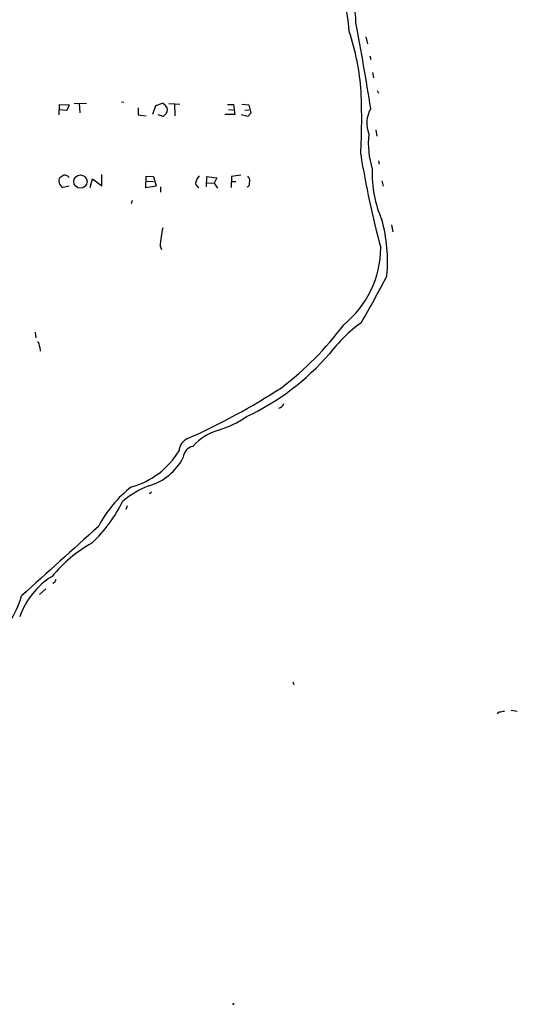
# Model space of a CAD drawing. Extents: x 4 to 738, y 564 to 1513.
# Drawn here: x 359 to 469, y 816 to 1032 of the extents above; entities that cross this region are included whole.
import ezdxf

# ---------------------------------------------------------------- set-up
doc = ezdxf.new("R2010")
doc.units = 0
doc.header["$MEASUREMENT"] = 0
doc.layers.add('MAIN', color=5, linetype='CONTINUOUS')

msp = doc.modelspace()

# ---------------------------------------------------------------- linework, layer by layer
at = {"layer": 'MAIN'}
for p, q in [((435.4407, 1028.4151), (435.864, 1026.8911)), ((436.372, 1024.2665), (436.5413, 1023.4198)), ((436.9647, 1020.6258), (437.134, 1019.4405)), ((437.9807, 1016.6465), (438.2347, 1016.0538)), ((368.1307, 1011.3125), (368.2153, 1013.5985)), ((368.2153, 1013.5985), (370.332, 1013.5138)), ((370.332, 1013.5138), (369.824, 1012.2438)), ((371.4327, 1013.7678), (374.142, 1013.8525)), ((372.5333, 1013.8525), (372.7027, 1011.7358)), ((381.8467, 1014.1911), (382.3547, 1014.1065)), ((388.7047, 1011.4818), (389.382, 1013.3445)), ((389.382, 1013.3445), (390.8213, 1013.8525)), ((392.2607, 1013.7678), (394.6313, 1013.6831)), ((393.446, 1013.7678), (393.5307, 1011.0585)), ((405.13, 1013.5985), (406.4, 1013.5985)), ((406.4, 1013.5985), (406.7387, 1011.3971)), ((408.2627, 1013.6831), (409.7867, 1013.5138)), ((409.7867, 1013.5138), (410.21, 1011.6511)), ((369.824, 1012.2438), (368.1307, 1012.4131)), ((385.4873, 1012.8365), (385.4873, 1011.3125)), ((385.4873, 1011.3125), (387.2653, 1011.0585)), ((390.9907, 1010.9738), (389.89, 1011.3125)), ((391.414, 1011.3971), (390.9907, 1010.9738)), ((406.7387, 1011.3971), (404.5373, 1011.3971)), ((405.2993, 1012.4978), (406.5693, 1012.3285)), ((409.5327, 1010.9738), (408.0933, 1011.3125)), ((408.94, 1012.3285), (409.7867, 1012.4131)), ((410.21, 1011.6511), (409.5327, 1010.9738)), ((437.642, 1008.0105), (437.896, 1006.6558)), ((438.2347, 1001.2371), (438.404, 1000.4751)), ((377.5287, 995.7338), (377.5287, 998.1891)), ((408.0087, 998.1045), (405.9767, 997.7658)), ((374.9887, 995.3951), (375.4967, 997.2578)), ((375.4967, 997.2578), (377.5287, 995.7338)), ((387.1807, 995.3105), (387.2653, 997.8505)), ((387.2653, 997.8505), (388.874, 997.7658)), ((387.2653, 996.7498), (388.874, 996.6651)), ((388.874, 997.7658), (389.4667, 995.6491)), ((400.4733, 995.4798), (400.558, 997.7658)), ((400.558, 997.7658), (402.7593, 997.5118)), ((400.558, 996.4111), (402.1667, 996.3265)), ((402.7593, 997.5118), (402.1667, 996.3265)), ((402.1667, 996.3265), (402.9287, 995.2258)), ((405.9767, 997.7658), (405.892, 995.3951)), ((406.0613, 996.6651), (406.908, 996.6651)), ((438.9967, 996.8345), (439.2507, 995.6491)), ((370.332, 995.6491), (368.9773, 995.3951)), ((389.4667, 995.6491), (387.1807, 995.3105)), ((390.398, 995.4798), (390.398, 994.3791)), ((384.2173, 992.5165), (383.9633, 991.7545)), ((441.1133, 987.1825), (441.3673, 985.6585)), ((390.3133, 982.5258), (390.652, 981.7638)), ((362.8813, 963.6451), (363.0507, 962.3751)), ((363.8973, 960.3431), (363.982, 959.4965)), ((388.1967, 928.2545), (387.9427, 928.2545)), ((383.1167, 925.5451), (382.778, 924.6985)), ((365.252, 907.3418), (363.8127, 906.0718)), ((367.1147, 908.6965), (366.776, 908.5271)), ((419.4387, 886.9371), (419.6927, 886.3445)), ((464.7353, 880.2485), (464.312, 879.9098)), ((467.36, 880.6718), (468.7147, 880.5025))]:
    msp.add_line(p, q, dxfattribs=at)
msp.add_circle((372.8221, 996.6625), 1.4483, dxfattribs=at)
for centre, radius, start, end in [((419.5759, 1032.1422), 13.6763, 357.509028, 35.577272), ((404.6513, 1028.5127), 27.1705, 2.294512, 18.315717), ((-10.69, 944.181), 452.4447, 8.706271, 11.133718), ((383.3092, 1013.0996), 51.2215, 3.685945, 18.79289), ((299.047, 1010.3702), 135.5116, 356.745269, 2.547133), ((389.8473, 1011.8625), 2.2156, 26.079309, 63.920691), ((390.6181, 1012.4131), 1.2906, 308.073947, 19.150933), ((441.9369, 1009.4483), 6.2828, 149.181381, 202.15399), ((454.9059, 1005.0473), 18.8974, 173.827788, 197.468931), ((631.3245, 1034.0718), 199.4707, 189.055612, 195.10187), ((241.7123, 1209.5439), 246.8727, 300.848182, 301.077345), ((369.2495, 996.7075), 1.4008, 39.394452, 94.208596), ((461.0644, 998.2422), 24.2109, 177.319401, 204.289542), ((369.6171, 996.7968), 1.5408, 148.735247, 245.465875), ((402.0661, 995.4338), 4.0627, 141.998975, 167.306752), ((399.3118, 996.4938), 1.2206, 187.877846, 244.171784), ((409.1439, 996.238), 0.8169, 291.854808, 6.219364), ((408.6255, 996.7777), 1.405, 341.267142, 49.780884), ((404.8769, 979.0366), 35.3505, 355.082807, 15.163018), ((411.9028, 981.3439), 21.6218, 166.189986, 176.866516), ((416.7439, 982.3301), 22, 309.086393, 359.407238), ((271.2121, 1062.0309), 189.5321, 329.444199, 333.007248), ((453.6878, 938.9874), 32.9152, 125.819598, 142.765177), ((373.989, 1007.5524), 70.6799, 307.466425, 323.240787), ((362.0418, 960.3375), 1.8555, 0.172921, 43.429898), ((386.1037, 994.5768), 54.6327, 295.099834, 319.234765), ((333.9741, 1080.2123), 153.1975, 294.016207, 302.809292), ((415.8025, 948.7071), 1.838, 288.664639, 336.757611), ((397.2656, 962.2321), 20.9217, 286.186975, 305.043173), ((406.4694, 930.6734), 11.9518, 106.384617, 138.558192), ((397.5566, 937.4352), 3.0974, 113.435652, 177.546444), ((379.3186, 946.7725), 17.7214, 285.47837, 328.70727), ((398.0988, 935.9362), 2.7123, 102.537973, 175.9344), ((384.5158, 941.7062), 12.2242, 285.867236, 332.852425), ((399.8946, 909.0627), 26.0146, 127.527608, 152.75245), ((397.1164, 907.6218), 24.1696, 112.523364, 128.408538), ((472.9213, 886.1038), 94.6305, 153.32033, 153.54954), ((353.3191, 940.5856), 32.0167, 313.424492, 334.021271), ((4157.1407, -3298.7248), 5665.4284, 131.856759, 132.0859435), ((390.1092, 890.7661), 30.4019, 119.092148, 140.629375), ((375.6206, 895.5502), 17.0741, 121.865485, 160.814998), ((536.5889, 824.3952), 189.2834, 153.323728, 153.552938), ((341.7658, 910.7283), 18.8047, 304.061556, 344.862757), ((467.4095, 865.7591), 14.7341, 95.799317, 100.456979), ((406.3577, 816.3251), 0.1527, 213.66924, 33.700477)]:
    msp.add_arc(centre, radius, start, end, dxfattribs=at)

doc.saveas('drawing.dxf')
